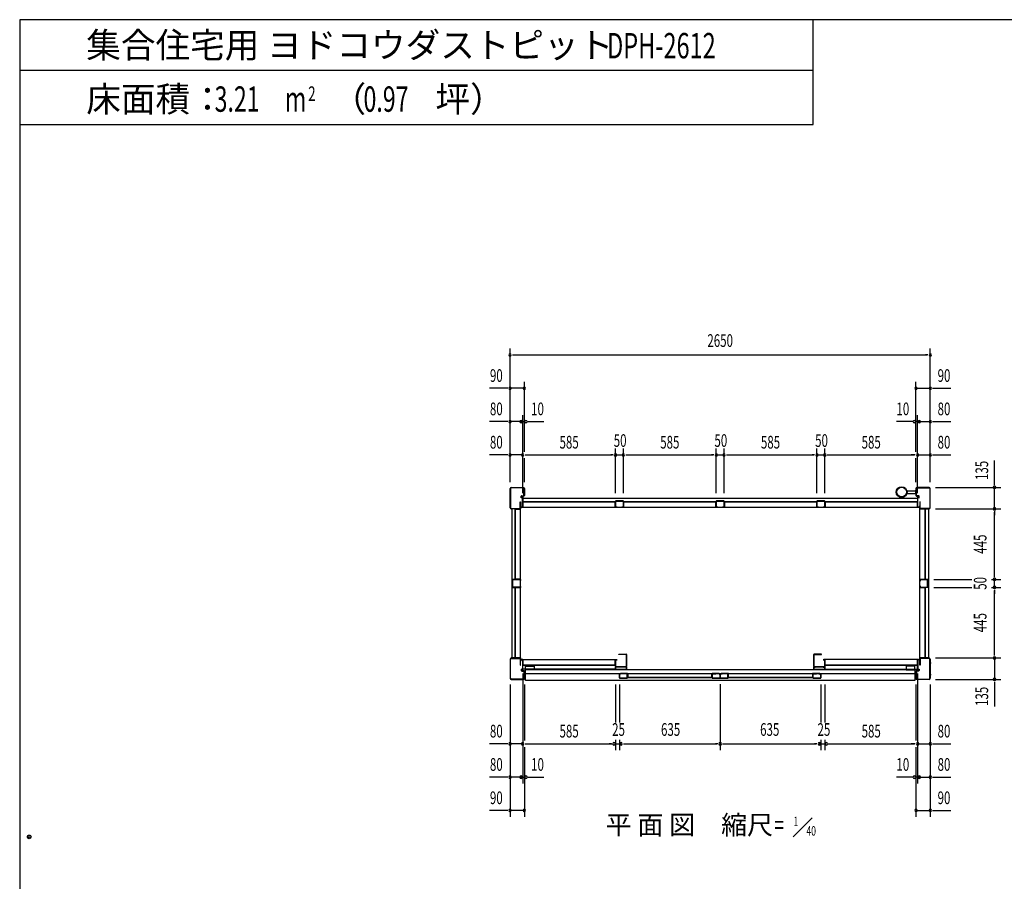
# Model space of a CAD drawing. Extents: x 740 to 16368, y 155 to 11380.
# Drawn here: x 740 to 6949, y 5950 to 11380 of the extents above; entities that cross this region are included whole.
import ezdxf
from ezdxf.enums import TextEntityAlignment as Align

# ---------------------------------------------------------------- set-up
doc = ezdxf.new("R2010")
doc.units = 0
doc.header["$LTSCALE"] = 40
doc.header["$MEASUREMENT"] = 0
doc.layers.get('0').update_dxf_attribs({"linetype": 'CONTINUOUS'})
for name, color, linetype in [('DH-008H', 6, 'CONTINUOUS'), ('DH-039H', 7, 'CONTINUOUS'), ('DP-001H', 3, 'CONTINUOUS'), ('DP-002H', 3, 'CONTINUOUS'), ('DP-004H', 4, 'CONTINUOUS'), ('DP-005H', 6, 'CONTINUOUS'), ('DP-010H', 6, 'CONTINUOUS'), ('DP-019H', 4, 'CONTINUOUS'), ('DP-022H', 3, 'CONTINUOUS'), ('DP-023H', 4, 'CONTINUOUS'), ('DP-041H', 2, 'CONTINUOUS'), ('DP-044H', 4, 'CONTINUOUS'), ('DP-047H', 4, 'CONTINUOUS'), ('DP-048H', 4, 'CONTINUOUS'), ('DP-068H', 4, 'CONTINUOUS'), ('DP-65', 3, 'CONTINUOUS'), ('HIKIDASHI', 6, 'CONTINUOUS'), ('M1', 4, 'CONTINUOUS'), ('SHITUMEI', 7, 'CONTINUOUS'), ('SUNPOU', 4, 'CONTINUOUS'), ('WAKUSEN-02', 4, 'CONTINUOUS')]:
    doc.layers.add(name, color=color, linetype=linetype)
doc.styles.add('00', font='ROMANS', dxfattribs={"width": 0.666667, "bigfont": 'BIGFONT'})
doc.styles.add('01', font='ROMANS', dxfattribs={"height": 3, "bigfont": 'BIGFONT'})
doc.styles.get("Standard").update_dxf_attribs({"font": 'ROMANS', "height": 3, "bigfont": 'EXTFONT'})

msp = doc.modelspace()

# ---------------------------------------------------------------- linework, layer by layer
at = {"color": 0, "linetype": 'ByBlock'}
msp.add_circle((800, 6230), 11.7, dxfattribs=at)
for start, end in [(0, 180), (180, 0)]:
    msp.add_arc((800, 6230), 5.83, start, end, dxfattribs=at)
at = {"layer": 'DH-008H'}
for p, q in [((3912.2, 7287.3), (3912.2, 7347.3)), ((3912.2, 7347.3), (4497.2, 7347.3)), ((4497.2, 7347.3), (4497.2, 7287.3)), ((6402.2, 7347.3), (5817.2, 7347.3)), ((5817.2, 7347.3), (5817.2, 7287.3)), ((6402.2, 7287.3), (6402.2, 7347.3)), ((4497.2, 7287.3), (3912.2, 7287.3)), ((5817.2, 7287.3), (6402.2, 7287.3))]:
    msp.add_line(p, q, dxfattribs=at)
at = {"layer": 'DH-039H'}
for p, q in [((4522.2, 7231.8), (4522.2, 7256)), ((4523.2, 7256), (4523.2, 7231.8)), ((4524.2, 7230.8), (4570.2, 7230.8)), ((4570.2, 7229.8), (4524.2, 7229.8)), ((4527.9, 7255.8), (4524.5, 7256.9)), ((4524.9, 7257.9), (4528.2, 7256.8)), ((4528.2, 7256.8), (4527.9, 7255.8)), ((4549.2, 7257.8), (4549.2, 7258.8)), ((4549.2, 7258.8), (4570.2, 7258.8)), ((4570.2, 7257.8), (4549.2, 7257.8)), ((4571.2, 7231.8), (4571.2, 7256.8)), ((4572.2, 7256.8), (4572.2, 7231.8)), ((5107.2, 7256.8), (5107.2, 7231.8)), ((5108.2, 7231.8), (5108.2, 7256.8)), ((5130.2, 7258.8), (5109.2, 7258.8)), ((5109.2, 7257.8), (5130.2, 7257.8)), ((5155.2, 7230.8), (5109.2, 7230.8)), ((5109.2, 7229.8), (5155.2, 7229.8)), ((5130.2, 7257.8), (5130.2, 7258.8)), ((5154.6, 7257.9), (5151.2, 7256.8)), ((5151.2, 7256.8), (5151.5, 7255.8)), ((5151.5, 7255.8), (5154.9, 7256.9)), ((5156.2, 7256), (5156.2, 7231.8)), ((5157.2, 7231.8), (5157.2, 7256)), ((5157.2, 7231.8), (5157.2, 7256)), ((5158.2, 7256), (5158.2, 7231.8)), ((5159.2, 7230.8), (5205.2, 7230.8)), ((5205.2, 7229.8), (5159.2, 7229.8)), ((5162.9, 7255.8), (5159.5, 7256.9)), ((5159.9, 7257.9), (5163.2, 7256.8)), ((5163.2, 7256.8), (5162.9, 7255.8)), ((5184.2, 7257.8), (5184.2, 7258.8)), ((5184.2, 7258.8), (5205.2, 7258.8)), ((5205.2, 7257.8), (5184.2, 7257.8)), ((5206.2, 7231.8), (5206.2, 7256.8)), ((5207.2, 7256.8), (5207.2, 7231.8)), ((5742.2, 7256.8), (5742.2, 7231.8)), ((5743.2, 7231.8), (5743.2, 7256.8)), ((5765.2, 7258.8), (5744.2, 7258.8)), ((5744.2, 7257.8), (5765.2, 7257.8)), ((5790.2, 7230.8), (5744.2, 7230.8)), ((5744.2, 7229.8), (5790.2, 7229.8)), ((5765.2, 7257.8), (5765.2, 7258.8)), ((5789.6, 7257.9), (5786.2, 7256.8)), ((5786.2, 7256.8), (5786.5, 7255.8)), ((5786.5, 7255.8), (5789.9, 7256.9)), ((5791.2, 7256), (5791.2, 7231.8)), ((5792.2, 7231.8), (5792.2, 7256))]:
    msp.add_line(p, q, dxfattribs=at)
for centre, radius, start, end in [((4524.2, 7256), 2, 71.56505, 180), ((4524.2, 7231.8), 2, 180, 270), ((4524.2, 7256), 1, 71.56505, 180), ((4524.2, 7231.8), 1, 180, 270), ((4570.2, 7256.8), 2, 0, 90), ((4570.2, 7256.8), 1, 0, 90), ((4570.2, 7231.8), 2, 270, 360), ((4570.2, 7231.8), 1, 270, 360), ((5109.2, 7256.8), 2, 90, 180), ((5109.2, 7231.8), 2, 180, 270), ((5109.2, 7256.8), 1, 90, 180), ((5109.2, 7231.8), 1, 180, 270), ((5155.2, 7256), 2, 0, 108.43495), ((5155.2, 7256), 1, 0, 108.43495), ((5155.2, 7231.8), 2, 270, 0), ((5155.2, 7231.8), 1, 270, 0), ((5159.2, 7256), 2, 71.56505, 180), ((5159.2, 7231.8), 2, 180, 270), ((5159.2, 7256), 1, 71.56505, 180), ((5159.2, 7231.8), 1, 180, 270), ((5205.2, 7256.8), 2, 360, 90), ((5205.2, 7256.8), 1, 360, 90), ((5205.2, 7231.8), 2, 270, 0), ((5205.2, 7231.8), 1, 270, 0), ((5744.2, 7256.8), 2, 90, 180), ((5744.2, 7231.8), 2, 180, 270), ((5744.2, 7256.8), 1, 90, 180), ((5744.2, 7231.8), 1, 180, 270), ((5790.2, 7256), 2, 0, 108.43495), ((5790.2, 7256), 1, 0, 108.43495), ((5790.2, 7231.8), 2, 270, 0), ((5790.2, 7231.8), 1, 270, 360)]:
    msp.add_arc(centre, radius, start, end, dxfattribs=at)
at = {"layer": 'DP-001H'}
for p, q in [((3832.4, 7350), (3832.4, 7229.6)), ((3834.7, 7229.6), (3834.7, 7350)), ((3890.1, 7357.3), (3839.7, 7357.3)), ((3839.7, 7355), (3890.1, 7355)), ((3895.1, 7350), (3895.1, 7312.3)), ((3897.4, 7312.3), (3897.4, 7350)), ((6417, 7312.3), (6417, 7350)), ((6419.3, 7350), (6419.3, 7312.3)), ((6424.3, 7357.3), (6474.7, 7357.3)), ((6474.7, 7355), (6424.3, 7355)), ((6474.3, 7327.3), (6488.2, 7327.3)), ((6479.7, 7229.6), (6479.7, 7350)), ((6482, 7350), (6482, 7229.6)), ((3895.1, 7312.3), (3897.4, 7312.3)), ((3905.4, 7287.3), (3903.1, 7287.3)), ((3903.1, 7287.3), (3903.1, 7278.3)), ((3905.4, 7278.3), (3905.4, 7287.3)), ((3919.1, 7277.3), (3906.4, 7277.3)), ((3906.4, 7275), (3919.1, 7275)), ((3920.1, 7274), (3920.1, 7229.6)), ((3922.4, 7229.6), (3922.4, 7274)), ((6392, 7229.6), (6392, 7274)), ((6394.3, 7274), (6394.3, 7229.6)), ((6395.3, 7277.3), (6408, 7277.3)), ((6408, 7275), (6395.3, 7275)), ((6409, 7278.3), (6409, 7287.3)), ((6409, 7287.3), (6411.3, 7287.3)), ((6411.3, 7287.3), (6411.3, 7278.3)), ((6419.3, 7312.3), (6417, 7312.3)), ((3915.1, 7224.6), (3839.7, 7224.6)), ((3839.7, 7222.3), (3915.1, 7222.3)), ((6399.3, 7224.6), (6474.7, 7224.6)), ((6474.7, 7222.3), (6399.3, 7222.3)), ((6474.3, 7252.3), (6488.2, 7252.3))]:
    msp.add_line(p, q, dxfattribs=at)
for centre, radius, start, end in [((3839.7, 7350), 7.3, 90, 180), ((3839.7, 7350), 5, 90, 180), ((3890.1, 7350), 7.3, 0, 90), ((3890.1, 7350), 5, 0, 90), ((6424.3, 7350), 7.3, 90, 180), ((6424.3, 7350), 5, 90, 180), ((6474.7, 7350), 7.3, 0, 90), ((6474.7, 7350), 5, 0, 90), ((3906.4, 7278.3), 3.3, 180, 270), ((3906.4, 7278.3), 1, 180, 270), ((3919.1, 7274), 3.3, 360, 90), ((3919.1, 7274), 1, 360, 90), ((6395.3, 7274), 3.3, 90, 180), ((6395.3, 7274), 1, 90, 180), ((6408, 7278.3), 1, 270, 360), ((6408, 7278.3), 3.3, 270, 360), ((3839.7, 7229.6), 7.3, 180, 270), ((3839.7, 7229.6), 5, 180, 270), ((3915.1, 7229.6), 7.3, 270, 360), ((3915.1, 7229.6), 5, 270, 360), ((6399.3, 7229.6), 7.3, 180, 270), ((6399.3, 7229.6), 5, 180, 270), ((6474.7, 7229.6), 5, 270, 0), ((6474.7, 7229.6), 7.3, 270, 360)]:
    msp.add_arc(centre, radius, start, end, dxfattribs=at)
at = {"layer": 'DP-002H'}
for p, q in [((3832.4, 8304.6), (3832.4, 8425)), ((3834.7, 8425), (3834.7, 8304.6)), ((3839.7, 8432.3), (3915.1, 8432.3)), ((3915.1, 8430), (3839.7, 8430)), ((3920.1, 8380.6), (3920.1, 8425)), ((3922.4, 8425), (3922.4, 8380.6)), ((6392, 8425), (6392, 8380.6)), ((6394.3, 8380.6), (6394.3, 8425)), ((6474.7, 8432.3), (6399.3, 8432.3)), ((6399.3, 8430), (6474.7, 8430)), ((6479.7, 8425), (6479.7, 8304.6)), ((6482, 8304.6), (6482, 8425)), ((3895.1, 8304.6), (3895.1, 8342.3)), ((3895.1, 8342.3), (3897.4, 8342.3)), ((3897.4, 8342.3), (3897.4, 8304.6)), ((3903.1, 8367.3), (3903.1, 8376.3)), ((3905.4, 8367.3), (3903.1, 8367.3)), ((3905.4, 8376.3), (3905.4, 8367.3)), ((3906.4, 8379.6), (3919.1, 8379.6)), ((3919.1, 8377.3), (3906.4, 8377.3)), ((6408, 8379.6), (6395.3, 8379.6)), ((6395.3, 8377.3), (6408, 8377.3)), ((6409, 8376.3), (6409, 8367.3)), ((6409, 8367.3), (6411.3, 8367.3)), ((6411.3, 8367.3), (6411.3, 8376.3)), ((6419.3, 8342.3), (6417, 8342.3)), ((6417, 8342.3), (6417, 8304.6)), ((6419.3, 8304.6), (6419.3, 8342.3)), ((3839.7, 8299.6), (3890.1, 8299.6)), ((3890.1, 8297.3), (3839.7, 8297.3)), ((6474.7, 8299.6), (6424.3, 8299.6)), ((6424.3, 8297.3), (6474.7, 8297.3))]:
    msp.add_line(p, q, dxfattribs=at)
for centre, radius, start, end in [((3839.7, 8425), 7.3, 90, 180), ((3839.7, 8425), 5, 90, 180), ((3915.1, 8425), 7.3, 0, 90), ((3915.1, 8425), 5, 0, 90), ((6399.3, 8425), 7.3, 90, 180), ((6399.3, 8425), 5, 90, 180), ((6474.7, 8425), 7.3, 0, 90), ((6474.7, 8425), 5, 0, 90), ((3906.4, 8376.3), 3.3, 90, 180), ((3906.4, 8376.3), 1, 90, 180), ((3919.1, 8380.6), 3.3, 270, 0), ((3919.1, 8380.6), 1, 270, 0), ((6395.3, 8380.6), 3.3, 180, 270), ((6395.3, 8380.6), 1, 180, 270), ((6408, 8376.3), 3.3, 0, 90), ((6408, 8376.3), 1, 0, 90), ((3839.7, 8304.6), 7.3, 180, 270), ((3839.7, 8304.6), 5, 180, 270), ((3890.1, 8304.6), 5, 270, 0), ((3890.1, 8304.6), 7.3, 270, 0), ((6424.3, 8304.6), 7.3, 180, 270), ((6424.3, 8304.6), 5, 180, 270), ((6474.7, 8304.6), 5, 270, 360), ((6474.7, 8304.6), 7.3, 270, 0)]:
    msp.add_arc(centre, radius, start, end, dxfattribs=at)
at = {"layer": 'DP-004H'}
for p, q in [((3905.4, 8376.3), (3905.4, 8377.3)), ((3905.4, 8377.3), (3912.4, 8377.3)), ((3911.4, 8376.3), (3905.4, 8376.3)), ((3911.4, 8308.3), (3911.4, 8376.3)), ((3912.4, 8377.3), (3912.4, 8307.3)), ((6409, 8377.3), (6402, 8377.3)), ((6402, 8377.3), (6402, 8307.3)), ((6403, 8308.3), (6403, 8376.3)), ((6403, 8376.3), (6409, 8376.3)), ((6409, 8376.3), (6409, 8377.3)), ((3897.4, 8307.3), (3897.4, 8317.3)), ((3897.4, 8317.3), (3898.4, 8317.3)), ((3912.4, 8307.3), (3897.4, 8307.3)), ((3898.4, 8317.3), (3898.4, 8308.3)), ((3898.4, 8308.3), (3911.4, 8308.3)), ((6402, 8307.3), (6417, 8307.3)), ((6416, 8308.3), (6403, 8308.3)), ((6417, 8317.3), (6416, 8317.3)), ((6416, 8317.3), (6416, 8308.3)), ((6417, 8307.3), (6417, 8317.3)), ((3912.4, 7347.3), (3897.4, 7347.3)), ((3897.4, 7347.3), (3897.4, 7337.3)), ((3897.4, 7337.3), (3898.4, 7337.3)), ((3898.4, 7346.3), (3911.4, 7346.3)), ((3898.4, 7337.3), (3898.4, 7346.3)), ((3911.4, 7346.3), (3911.4, 7278.3)), ((3912.4, 7277.3), (3912.4, 7347.3)), ((6402, 7277.3), (6402, 7347.3)), ((6402, 7347.3), (6417, 7347.3)), ((6416, 7346.3), (6403, 7346.3)), ((6403, 7346.3), (6403, 7278.3)), ((6416, 7337.3), (6416, 7346.3)), ((6417, 7337.3), (6416, 7337.3)), ((6417, 7347.3), (6417, 7337.3)), ((3911.4, 7278.3), (3905.4, 7278.3)), ((3905.4, 7278.3), (3905.4, 7277.3)), ((3905.4, 7277.3), (3912.4, 7277.3)), ((6409, 7277.3), (6402, 7277.3)), ((6403, 7278.3), (6409, 7278.3)), ((6409, 7278.3), (6409, 7277.3))]:
    msp.add_line(p, q, dxfattribs=at)
at = {"layer": 'DP-005H'}
for p, q in [((3897.7, 8297.3), (3842.7, 8297.3)), ((3842.7, 8297.3), (3842.7, 7357.3)), ((3897.7, 7357.3), (3897.7, 8297.3)), ((6416.7, 8297.3), (6471.7, 8297.3)), ((6416.7, 7357.3), (6416.7, 8297.3)), ((6471.7, 8297.3), (6471.7, 7357.3)), ((3842.7, 7357.3), (3897.7, 7357.3)), ((6471.7, 7357.3), (6416.7, 7357.3))]:
    msp.add_line(p, q, dxfattribs=at)
at = {"layer": 'DP-010H'}
for p, q in [((3912.2, 8362.3), (3912.2, 8307.3)), ((6402.2, 8362.3), (3912.2, 8362.3)), ((6402.2, 8362.3), (6402.2, 8307.3)), ((3912.2, 8307.3), (6402.2, 8307.3))]:
    msp.add_line(p, q, dxfattribs=at)
at = {"layer": 'DP-019H'}
for p, q in [((4497.2, 8345.3), (4497.2, 8309.3)), ((4498.2, 8309.3), (4498.2, 8345.3)), ((4545.2, 8347.3), (4499.2, 8347.3)), ((4499.2, 8346.3), (4545.2, 8346.3)), ((4546.2, 8345.3), (4546.2, 8309.3)), ((4547.2, 8309.3), (4547.2, 8345.3)), ((5132.2, 8345.3), (5132.2, 8309.3)), ((5133.2, 8309.3), (5133.2, 8345.3)), ((5180.2, 8347.3), (5134.2, 8347.3)), ((5134.2, 8346.3), (5180.2, 8346.3)), ((5181.2, 8345.3), (5181.2, 8309.3)), ((5182.2, 8309.3), (5182.2, 8345.3)), ((5767.2, 8345.3), (5767.2, 8309.3)), ((5768.2, 8309.3), (5768.2, 8345.3)), ((5815.2, 8347.3), (5769.2, 8347.3)), ((5769.2, 8346.3), (5815.2, 8346.3)), ((5792.2, 8352.3), (5792.2, 8341.3)), ((5816.2, 8345.3), (5816.2, 8309.3)), ((5817.2, 8309.3), (5817.2, 8345.3)), ((4507.2, 8308.3), (4499.2, 8308.3)), ((4499.2, 8307.3), (4507.2, 8307.3)), ((4507.2, 8307.3), (4507.2, 8308.3)), ((4537.2, 8308.3), (4537.2, 8307.3)), ((4545.2, 8308.3), (4537.2, 8308.3)), ((4537.2, 8307.3), (4545.2, 8307.3)), ((5142.2, 8308.3), (5134.2, 8308.3)), ((5134.2, 8307.3), (5142.2, 8307.3)), ((5142.2, 8307.3), (5142.2, 8308.3)), ((5172.2, 8308.3), (5172.2, 8307.3)), ((5180.2, 8308.3), (5172.2, 8308.3)), ((5172.2, 8307.3), (5180.2, 8307.3)), ((5777.2, 8308.3), (5769.2, 8308.3)), ((5769.2, 8307.3), (5777.2, 8307.3)), ((5777.2, 8307.3), (5777.2, 8308.3)), ((5807.2, 8308.3), (5807.2, 8307.3)), ((5815.2, 8308.3), (5807.2, 8308.3)), ((5807.2, 8307.3), (5815.2, 8307.3)), ((3847.7, 7850.3), (3847.7, 7804.3)), ((3848.7, 7804.3), (3848.7, 7850.3)), ((3895.7, 7852.3), (3849.7, 7852.3)), ((3849.7, 7851.3), (3895.7, 7851.3)), ((3896.7, 7850.3), (3896.7, 7842.3)), ((3896.7, 7842.3), (3897.7, 7842.3)), ((3897.7, 7842.3), (3897.7, 7850.3)), ((6416.7, 7842.3), (6416.7, 7850.3)), ((6417.7, 7842.3), (6416.7, 7842.3)), ((6417.7, 7850.3), (6417.7, 7842.3)), ((6418.7, 7852.3), (6464.7, 7852.3)), ((6464.7, 7851.3), (6418.7, 7851.3)), ((6465.7, 7804.3), (6465.7, 7850.3)), ((6466.7, 7850.3), (6466.7, 7804.3)), ((3895.7, 7803.3), (3849.7, 7803.3)), ((3849.7, 7802.3), (3895.7, 7802.3)), ((3897.7, 7812.3), (3896.7, 7812.3)), ((3896.7, 7812.3), (3896.7, 7804.3)), ((3897.7, 7804.3), (3897.7, 7812.3)), ((6416.7, 7804.3), (6416.7, 7812.3)), ((6416.7, 7812.3), (6417.7, 7812.3)), ((6417.7, 7812.3), (6417.7, 7804.3)), ((6418.7, 7803.3), (6464.7, 7803.3)), ((6464.7, 7802.3), (6418.7, 7802.3))]:
    msp.add_line(p, q, dxfattribs=at)
for centre, radius, start, end in [((4499.2, 8345.3), 2, 90, 180), ((4499.2, 8345.3), 1, 90, 180), ((4545.2, 8345.3), 2, 0, 90), ((4545.2, 8345.3), 1, 0, 90), ((5134.2, 8345.3), 2, 90, 180), ((5134.2, 8345.3), 1, 90, 180), ((5180.2, 8345.3), 2, 0, 90), ((5180.2, 8345.3), 1, 0, 90), ((5769.2, 8345.3), 2, 90, 180), ((5769.2, 8345.3), 1, 90, 180), ((5815.2, 8345.3), 2, 0, 90), ((5815.2, 8345.3), 1, 0, 90), ((4499.2, 8309.3), 2, 180, 270), ((4499.2, 8309.3), 1, 180, 270), ((4545.2, 8309.3), 2, 270, 360), ((4545.2, 8309.3), 1, 270, 360), ((5134.2, 8309.3), 2, 180, 270), ((5134.2, 8309.3), 1, 180, 270), ((5180.2, 8309.3), 2, 270, 360), ((5180.2, 8309.3), 1, 270, 360), ((5769.2, 8309.3), 2, 180, 270), ((5769.2, 8309.3), 1, 180, 270), ((5815.2, 8309.3), 2, 270, 360), ((5815.2, 8309.3), 1, 270, 360), ((3849.7, 7850.3), 2, 90, 180), ((3849.7, 7850.3), 1, 90, 180), ((3895.7, 7850.3), 2, 360, 90), ((3895.7, 7850.3), 1, 0, 90), ((6418.7, 7850.3), 2, 90, 180), ((6418.7, 7850.3), 1, 90, 180), ((6464.7, 7850.3), 2, 0, 90), ((6464.7, 7850.3), 1, 0, 90), ((3849.7, 7804.3), 2, 180, 270), ((3849.7, 7804.3), 1, 180, 270), ((3895.7, 7804.3), 2, 270, 0), ((3895.7, 7804.3), 1, 270, 0), ((6418.7, 7804.3), 2, 180, 270), ((6418.7, 7804.3), 1, 180, 270), ((6464.7, 7804.3), 2, 270, 0), ((6464.7, 7804.3), 1, 270, 0)]:
    msp.add_arc(centre, radius, start, end, dxfattribs=at)
at = {"layer": 'DP-022H'}
for p, q in [((4497.2, 7303.3), (4497.2, 7344.3)), ((4498.2, 7344.3), (4498.2, 7303.3)), ((4499.2, 7346.3), (4507.2, 7346.3)), ((4507.2, 7345.3), (4499.2, 7345.3)), ((4507.2, 7346.3), (4507.2, 7345.3)), ((4517.2, 7380.3), (4517.2, 7381.3)), ((4517.2, 7381.3), (4565.2, 7381.3)), ((4565.2, 7380.3), (4517.2, 7380.3)), ((4566.2, 7303.3), (4566.2, 7379.3)), ((4567.2, 7379.3), (4567.2, 7303.3)), ((5747.2, 7379.3), (5747.2, 7303.3)), ((5748.2, 7303.3), (5748.2, 7379.3)), ((5797.2, 7381.3), (5749.2, 7381.3)), ((5749.2, 7380.3), (5797.2, 7380.3)), ((5797.2, 7380.3), (5797.2, 7381.3)), ((5807.2, 7346.3), (5807.2, 7345.3)), ((5815.2, 7346.3), (5807.2, 7346.3)), ((5807.2, 7345.3), (5815.2, 7345.3)), ((5816.2, 7344.3), (5816.2, 7303.3)), ((5817.2, 7303.3), (5817.2, 7344.3)), ((4499.2, 7302.3), (4565.2, 7302.3)), ((4565.2, 7301.3), (4499.2, 7301.3)), ((5815.2, 7302.3), (5749.2, 7302.3)), ((5749.2, 7301.3), (5815.2, 7301.3))]:
    msp.add_line(p, q, dxfattribs=at)
for centre, radius, start, end in [((4499.2, 7344.3), 2, 90, 180), ((4499.2, 7344.3), 1, 90, 180), ((4565.2, 7379.3), 2, 0, 90), ((4565.2, 7379.3), 1, 0, 90), ((5749.2, 7379.3), 2, 90, 180), ((5749.2, 7379.3), 1, 90, 180), ((5815.2, 7344.3), 2, 360, 90), ((5815.2, 7344.3), 1, 0, 90), ((4499.2, 7303.3), 2, 180, 270), ((4499.2, 7303.3), 1, 180, 270), ((4565.2, 7303.3), 1, 270, 360), ((4565.2, 7303.3), 2, 270, 0), ((5749.2, 7303.3), 2, 180, 270), ((5749.2, 7303.3), 1, 180, 270), ((5815.2, 7303.3), 1, 270, 360), ((5815.2, 7303.3), 2, 270, 360)]:
    msp.add_arc(centre, radius, start, end, dxfattribs=at)
at = {"layer": 'DP-023H'}
for p, q in [((4497.2, 7285.8), (4497.2, 7299.3)), ((4498.2, 7299.3), (4498.2, 7285.8)), ((4499.2, 7301.3), (4507.2, 7301.3)), ((4507.2, 7300.3), (4499.2, 7300.3)), ((4499.2, 7284.8), (4565.2, 7284.8)), ((4565.2, 7283.8), (4499.2, 7283.8)), ((4507.2, 7301.3), (4507.2, 7300.3)), ((4557.2, 7300.3), (4557.2, 7301.3)), ((4557.2, 7301.3), (4565.2, 7301.3)), ((4565.2, 7300.3), (4557.2, 7300.3)), ((4566.2, 7285.8), (4566.2, 7299.3)), ((4567.2, 7299.3), (4567.2, 7285.8)), ((5747.2, 7299.3), (5747.2, 7285.8)), ((5748.2, 7285.8), (5748.2, 7299.3)), ((5757.2, 7301.3), (5749.2, 7301.3)), ((5749.2, 7300.3), (5757.2, 7300.3)), ((5815.2, 7284.8), (5749.2, 7284.8)), ((5749.2, 7283.8), (5815.2, 7283.8)), ((5757.2, 7300.3), (5757.2, 7301.3)), ((5815.2, 7301.3), (5807.2, 7301.3)), ((5807.2, 7301.3), (5807.2, 7300.3)), ((5807.2, 7300.3), (5815.2, 7300.3)), ((5816.2, 7299.3), (5816.2, 7285.8)), ((5817.2, 7285.8), (5817.2, 7299.3))]:
    msp.add_line(p, q, dxfattribs=at)
for centre, radius, start, end in [((4499.2, 7299.3), 2, 90, 180), ((4499.2, 7285.8), 2, 180, 270), ((4499.2, 7299.3), 1, 90, 180), ((4499.2, 7285.8), 1, 180, 270), ((4565.2, 7299.3), 2, 0, 90), ((4565.2, 7299.3), 1, 0, 90), ((4565.2, 7285.8), 1, 270, 0), ((4565.2, 7285.8), 2, 270, 0), ((5749.2, 7299.3), 2, 90, 180), ((5749.2, 7285.8), 2, 180, 270), ((5749.2, 7299.3), 1, 90, 180), ((5749.2, 7285.8), 1, 180, 270), ((5815.2, 7299.3), 2, 0, 90), ((5815.2, 7299.3), 1, 0, 90), ((5815.2, 7285.8), 1, 270, 0), ((5815.2, 7285.8), 2, 270, 360)]:
    msp.add_arc(centre, radius, start, end, dxfattribs=at)
at = {"layer": 'DP-041H'}
for p, q in [((3930.2, 7216.3), (3930.2, 7283.8)), ((3930.2, 7283.8), (6384.2, 7283.8)), ((6384.2, 7283.8), (6384.2, 7216.3)), ((3930.2, 7258.8), (6384.2, 7258.8)), ((6384.2, 7216.3), (3930.2, 7216.3))]:
    msp.add_line(p, q, dxfattribs=at)
at = {"layer": 'DP-044H'}
for p, q in [((4529, 7259.6), (4574, 7259.6)), ((4573.2, 7258.8), (4529, 7258.8)), ((4529, 7258.8), (4535.2, 7258.8)), ((4535.2, 7258), (4529, 7258)), ((4535.2, 7258.8), (4535.2, 7258)), ((4573.2, 7234.6), (4573.2, 7258.8)), ((5106.2, 7234.6), (4573.2, 7234.6)), ((4574, 7259.6), (4574, 7235.4)), ((4574, 7235.4), (5105.4, 7235.4)), ((5105.4, 7235.4), (5105.4, 7259.6)), ((5105.4, 7259.6), (5150.4, 7259.6)), ((5150.4, 7258.8), (5106.2, 7258.8)), ((5106.2, 7258.8), (5106.2, 7234.6)), ((5144.2, 7258), (5144.2, 7258.8)), ((5144.2, 7258.8), (5150.4, 7258.8)), ((5150.4, 7258), (5144.2, 7258)), ((5209, 7259.6), (5164, 7259.6)), ((5170.2, 7258.8), (5164, 7258.8)), ((5164, 7258.8), (5208.2, 7258.8)), ((5164, 7258), (5170.2, 7258)), ((5170.2, 7258), (5170.2, 7258.8)), ((5208.2, 7258.8), (5208.2, 7234.6)), ((5208.2, 7234.6), (5741.2, 7234.6)), ((5209, 7235.4), (5209, 7259.6)), ((5740.4, 7235.4), (5209, 7235.4)), ((5785.4, 7259.6), (5740.4, 7259.6)), ((5740.4, 7259.6), (5740.4, 7235.4)), ((5741.2, 7234.6), (5741.2, 7258.8)), ((5741.2, 7258.8), (5785.4, 7258.8)), ((5785.4, 7258.8), (5779.2, 7258.8)), ((5779.2, 7258.8), (5779.2, 7258)), ((5779.2, 7258), (5785.4, 7258))]:
    msp.add_line(p, q, dxfattribs=at)
for centre, start, end in [((4529, 7258.8), 90, 270), ((5150.4, 7258.8), 270, 90), ((5164, 7258.8), 90, 270), ((5785.4, 7258.8), 270, 90)]:
    msp.add_arc(centre, 0.8, start, end, dxfattribs=at)
at = {"layer": 'DP-047H'}
for p, q in [((3897.7, 8296.8), (3863.5, 8296.8)), ((3863.5, 8296.8), (3863.5, 7852.8)), ((3864.3, 7853.6), (3864.3, 8296)), ((3864.3, 8296), (3898.5, 8296)), ((3898.5, 8303.8), (3897.7, 8303.8)), ((3897.7, 8303.8), (3897.7, 8296.8)), ((3898.5, 8296), (3898.5, 8303.8)), ((6415.9, 8296), (6415.9, 8303.8)), ((6415.9, 8303.8), (6416.7, 8303.8)), ((6450.1, 8296), (6415.9, 8296)), ((6416.7, 8303.8), (6416.7, 8296.8)), ((6416.7, 8296.8), (6450.9, 8296.8)), ((6450.1, 7853.6), (6450.1, 8296)), ((6450.9, 8296.8), (6450.9, 7852.8)), ((3863.5, 7852.8), (3897.7, 7852.8)), ((3898.5, 7853.6), (3864.3, 7853.6)), ((3897.7, 7852.8), (3897.7, 7845.8)), ((3897.7, 7845.8), (3898.5, 7845.8)), ((3898.5, 7845.8), (3898.5, 7853.6)), ((6415.9, 7845.8), (6415.9, 7853.6)), ((6415.9, 7853.6), (6450.1, 7853.6)), ((6416.7, 7845.8), (6415.9, 7845.8)), ((6416.7, 7852.8), (6416.7, 7845.8)), ((6450.9, 7852.8), (6416.7, 7852.8)), ((3863.5, 7357.8), (3863.5, 7801.8)), ((3863.5, 7801.8), (3897.7, 7801.8)), ((3898.5, 7801), (3864.3, 7801)), ((3864.3, 7801), (3864.3, 7358.6)), ((3897.7, 7801.8), (3897.7, 7808.8)), ((3897.7, 7808.8), (3898.5, 7808.8)), ((3898.5, 7808.8), (3898.5, 7801)), ((6416.7, 7808.8), (6415.9, 7808.8)), ((6415.9, 7808.8), (6415.9, 7801)), ((6415.9, 7801), (6450.1, 7801)), ((6416.7, 7801.8), (6416.7, 7808.8)), ((6450.9, 7801.8), (6416.7, 7801.8)), ((6450.1, 7801), (6450.1, 7358.6)), ((6450.9, 7357.8), (6450.9, 7801.8)), ((3897.7, 7357.8), (3863.5, 7357.8)), ((3864.3, 7358.6), (3898.5, 7358.6)), ((3897.7, 7350.8), (3897.7, 7357.8)), ((3898.5, 7350.8), (3897.7, 7350.8)), ((3898.5, 7358.6), (3898.5, 7350.8)), ((3905.7, 7346.3), (3905.7, 7347.1)), ((3905.7, 7347.1), (3913.5, 7347.1)), ((3912.7, 7346.3), (3905.7, 7346.3)), ((3912.7, 7312.1), (3912.7, 7346.3)), ((3913.5, 7347.1), (3913.5, 7312.9)), ((4495.9, 7312.9), (4495.9, 7347.1)), ((4495.9, 7347.1), (4503.7, 7347.1)), ((4503.7, 7346.3), (4496.7, 7346.3)), ((4496.7, 7346.3), (4496.7, 7312.1)), ((4503.7, 7347.1), (4503.7, 7346.3)), ((5818.5, 7347.1), (5810.7, 7347.1)), ((5810.7, 7347.1), (5810.7, 7346.3)), ((5810.7, 7346.3), (5817.7, 7346.3)), ((5817.7, 7346.3), (5817.7, 7312.1)), ((5818.5, 7312.9), (5818.5, 7347.1)), ((6408.7, 7347.1), (6400.9, 7347.1)), ((6400.9, 7347.1), (6400.9, 7312.9)), ((6401.7, 7346.3), (6408.7, 7346.3)), ((6401.7, 7312.1), (6401.7, 7346.3)), ((6408.7, 7346.3), (6408.7, 7347.1)), ((6450.1, 7358.6), (6415.9, 7358.6)), ((6415.9, 7358.6), (6415.9, 7350.8)), ((6415.9, 7350.8), (6416.7, 7350.8)), ((6416.7, 7350.8), (6416.7, 7357.8)), ((6416.7, 7357.8), (6450.9, 7357.8)), ((4496.7, 7312.1), (3912.7, 7312.1)), ((3913.5, 7312.9), (4495.9, 7312.9)), ((5817.7, 7312.1), (6401.7, 7312.1)), ((6400.9, 7312.9), (5818.5, 7312.9))]:
    msp.add_line(p, q, dxfattribs=at)
at = {"layer": 'DP-048H'}
for p, q in [((3912.7, 8307.3), (3912.7, 8341.5)), ((3912.7, 8341.5), (4496.7, 8341.5)), ((4495.9, 8340.7), (3913.5, 8340.7)), ((3913.5, 8340.7), (3913.5, 8306.5)), ((4495.9, 8306.5), (4495.9, 8340.7)), ((4496.7, 8341.5), (4496.7, 8307.3)), ((4547.7, 8307.3), (4547.7, 8341.5)), ((4547.7, 8341.5), (5131.7, 8341.5)), ((5130.9, 8340.7), (4548.5, 8340.7)), ((4548.5, 8340.7), (4548.5, 8306.5)), ((5130.9, 8306.5), (5130.9, 8340.7)), ((5131.7, 8341.5), (5131.7, 8307.3)), ((5182.7, 8307.3), (5182.7, 8341.5)), ((5182.7, 8341.5), (5766.7, 8341.5)), ((5765.9, 8340.7), (5183.5, 8340.7)), ((5183.5, 8340.7), (5183.5, 8306.5)), ((5765.9, 8306.5), (5765.9, 8340.7)), ((5766.7, 8341.5), (5766.7, 8307.3)), ((5817.7, 8307.3), (5817.7, 8341.5)), ((5817.7, 8341.5), (6401.7, 8341.5)), ((6400.9, 8340.7), (5818.5, 8340.7)), ((5818.5, 8340.7), (5818.5, 8306.5)), ((6400.9, 8306.5), (6400.9, 8340.7)), ((6401.7, 8341.5), (6401.7, 8307.3)), ((3905.7, 8306.5), (3905.7, 8307.3)), ((3905.7, 8307.3), (3912.7, 8307.3)), ((3913.5, 8306.5), (3905.7, 8306.5)), ((4503.7, 8306.5), (4495.9, 8306.5)), ((4496.7, 8307.3), (4503.7, 8307.3)), ((4503.7, 8307.3), (4503.7, 8306.5)), ((4540.7, 8306.5), (4540.7, 8307.3)), ((4540.7, 8307.3), (4547.7, 8307.3)), ((4548.5, 8306.5), (4540.7, 8306.5)), ((5138.7, 8306.5), (5130.9, 8306.5)), ((5131.7, 8307.3), (5138.7, 8307.3)), ((5138.7, 8307.3), (5138.7, 8306.5)), ((5175.7, 8306.5), (5175.7, 8307.3)), ((5175.7, 8307.3), (5182.7, 8307.3)), ((5183.5, 8306.5), (5175.7, 8306.5)), ((5773.7, 8306.5), (5765.9, 8306.5)), ((5766.7, 8307.3), (5773.7, 8307.3)), ((5773.7, 8307.3), (5773.7, 8306.5)), ((5810.7, 8306.5), (5810.7, 8307.3)), ((5810.7, 8307.3), (5817.7, 8307.3)), ((5818.5, 8306.5), (5810.7, 8306.5)), ((6408.7, 8306.5), (6400.9, 8306.5)), ((6401.7, 8307.3), (6408.7, 8307.3)), ((6408.7, 8307.3), (6408.7, 8306.5))]:
    msp.add_line(p, q, dxfattribs=at)
at = {"layer": 'DP-068H'}
for p, q in [((3930.2, 7283.5), (3930.2, 7305.5)), ((3930.2, 7305.5), (3984.2, 7305.5)), ((3984.2, 7285.8), (3930.2, 7285.8)), ((3984.2, 7283.5), (3930.2, 7283.5)), ((3984.2, 7305.5), (3984.2, 7283.5)), ((6384.2, 7305.5), (6330.2, 7305.5)), ((6330.2, 7305.5), (6330.2, 7283.5)), ((6330.2, 7285.8), (6384.2, 7285.8)), ((6330.2, 7283.5), (6384.2, 7283.5)), ((6384.2, 7283.5), (6384.2, 7305.5))]:
    msp.add_line(p, q, dxfattribs=at)
at = {"layer": 'DP-65'}
for p, q in [((6334.5, 8411.3), (6388, 8411.3)), ((6334.5, 8394.3), (6388, 8394.3)), ((6388, 8415.3), (6388, 8390.3)), ((6392, 8415.3), (6388, 8415.3)), ((6388, 8390.3), (6392, 8390.3)), ((6392, 8415.3), (6392, 8390.3))]:
    msp.add_line(p, q, dxfattribs=at)
for radius in [34, 30.5]:
    msp.add_circle((6301.5, 8402.8), radius, dxfattribs=at)
at = {"layer": 'HIKIDASHI'}
for p, q in [((5743.8, 10719.8), (5743.8, 11379.8)), ((5743.8, 11059.8), (740.8, 11059.8)), ((740.8, 10719.8), (5743.8, 10719.8)), ((5736.6, 6349.8), (5616.6, 6229.8))]:
    msp.add_line(p, q, dxfattribs=at)
at = {"layer": 'SUNPOU'}
for p, q in [((3832.4, 8465), (3832.4, 9307.3)), ((3847.4, 9267.3), (3862.4, 9267.3)), ((3852.4, 9267.3), (6462, 9267.3)), ((6467, 9267.3), (6452, 9267.3)), ((6482, 8465), (6482, 9307.3)), ((3922.4, 8657.3), (3922.4, 9097.3)), ((6392, 8657.3), (6392, 9097.3)), ((3792.4, 9057.3), (3702.5, 9057.3)), ((3812.4, 9057.3), (3792.4, 9057.3)), ((3817.4, 9057.3), (3802.4, 9057.3)), ((3922.4, 9057.3), (3832.4, 9057.3)), ((3902.4, 9057.3), (3882.4, 9057.3)), ((3907.4, 9057.3), (3892.4, 9057.3)), ((6392, 9057.3), (6482, 9057.3)), ((6407, 9057.3), (6422, 9057.3)), ((6412, 9057.3), (6432, 9057.3)), ((6497, 9057.3), (6512, 9057.3)), ((6502, 9057.3), (6522, 9057.3)), ((6522, 9057.3), (6612, 9057.3)), ((3912.2, 8395.3), (3912.2, 8887.3)), ((6402.2, 8395.3), (6402.2, 8887.3)), ((3792.4, 8847.3), (3702.5, 8847.3)), ((3812.4, 8847.3), (3792.4, 8847.3)), ((3817.4, 8847.3), (3802.4, 8847.3)), ((3912.2, 8847.3), (3832.4, 8847.3)), ((3892.2, 8847.3), (3872.2, 8847.3)), ((3887.2, 8847.3), (3872.2, 8847.3)), ((3912.2, 8847.3), (3922.4, 8847.3)), ((3942.4, 8847.3), (3962.4, 8847.3)), ((3947.4, 8847.3), (3962.4, 8847.3)), ((3962.4, 8847.3), (4044.8, 8847.3)), ((6352, 8847.3), (6269.7, 8847.3)), ((6372, 8847.3), (6352, 8847.3)), ((6367, 8847.3), (6352, 8847.3)), ((6402.2, 8847.3), (6392, 8847.3)), ((6402.2, 8847.3), (6482, 8847.3)), ((6422.2, 8847.3), (6442.2, 8847.3)), ((6427.2, 8847.3), (6442.2, 8847.3)), ((6497, 8847.3), (6512, 8847.3)), ((6502, 8847.3), (6522, 8847.3)), ((6522, 8847.3), (6612, 8847.3)), ((3792.4, 8637.3), (3702.5, 8637.3)), ((3812.4, 8637.3), (3792.4, 8637.3)), ((3817.4, 8637.3), (3802.4, 8637.3)), ((3912.2, 8637.3), (3832.4, 8637.3)), ((3912.2, 8395.3), (3912.2, 8677.3)), ((3927.2, 8637.3), (3942.2, 8637.3)), ((3927.2, 8637.3), (3942.2, 8637.3)), ((3932.2, 8637.3), (3952.2, 8637.3)), ((3932.2, 8637.3), (4477.2, 8637.3)), ((4482.2, 8637.3), (4467.2, 8637.3)), ((4497.2, 8395.3), (4497.2, 8677.3)), ((4497.2, 8395.3), (4497.2, 8677.3)), ((4497.2, 8637.3), (4547.2, 8637.3)), ((4547.2, 8395.3), (4547.2, 8677.3)), ((4547.2, 8395.3), (4547.2, 8677.3)), ((4562.2, 8637.3), (4577.2, 8637.3)), ((4567.2, 8637.3), (5112.2, 8637.3)), ((5117.2, 8637.3), (5102.2, 8637.3)), ((5132.2, 8395.3), (5132.2, 8677.3)), ((5132.2, 8637.3), (5182.2, 8637.3)), ((5182.2, 8395.3), (5182.2, 8677.3)), ((5182.2, 8395.3), (5182.2, 8677.3)), ((5197.2, 8637.3), (5212.2, 8637.3)), ((5202.2, 8637.3), (5747.2, 8637.3)), ((5752.2, 8637.3), (5737.2, 8637.3)), ((5767.2, 8395.3), (5767.2, 8677.3)), ((5767.2, 8637.3), (5817.2, 8637.3)), ((5817.2, 8395.3), (5817.2, 8677.3)), ((5817.2, 8395.3), (5817.2, 8677.3)), ((5832.2, 8637.3), (5847.2, 8637.3)), ((5837.2, 8637.3), (6382.2, 8637.3)), ((6382.2, 8637.3), (6362.2, 8637.3)), ((6387.2, 8637.3), (6372.2, 8637.3)), ((6387.2, 8637.3), (6372.2, 8637.3)), ((6402.2, 8637.3), (6482, 8637.3)), ((6497, 8637.3), (6512, 8637.3)), ((6502, 8637.3), (6522, 8637.3)), ((6522, 8637.3), (6612, 8637.3)), ((3922.4, 8465), (3922.4, 8617.3)), ((6392, 8465), (6392, 8617.3)), ((6887.2, 8472.3), (6887.2, 8602.8)), ((6887.2, 8452.3), (6887.2, 8472.3)), ((6887.2, 8447.3), (6887.2, 8462.3)), ((6514.7, 8432.3), (6927.2, 8432.3)), ((6887.2, 8297.3), (6887.2, 8432.3)), ((6514.7, 8297.3), (6927.2, 8297.3)), ((6514.7, 8297.3), (6927.2, 8297.3)), ((6887.2, 8282.3), (6887.2, 8267.3)), ((6887.2, 8282.3), (6887.2, 8267.3)), ((6887.2, 7872.3), (6887.2, 8277.3)), ((6887.2, 8277.3), (6887.2, 8257.3)), ((6504.7, 7852.3), (6745.1, 7852.3)), ((6868.8, 7852.3), (6927.2, 7852.3)), ((6887.2, 7867.3), (6887.2, 7882.3)), ((6887.2, 7802.3), (6887.2, 7852.3)), ((6504.7, 7802.3), (6745.1, 7802.3)), ((6868.8, 7802.3), (6927.2, 7802.3)), ((6887.2, 7787.3), (6887.2, 7772.3)), ((6887.2, 7787.3), (6887.2, 7772.3)), ((6887.2, 7782.3), (6887.2, 7762.3)), ((6887.2, 7377.3), (6887.2, 7782.3)), ((6514.7, 7357.3), (6927.2, 7357.3)), ((6887.2, 7372.3), (6887.2, 7387.3)), ((6887.2, 7357.3), (6887.2, 7222.3)), ((3912.2, 7259.3), (3912.2, 6776.3)), ((3912.2, 7259.3), (3912.2, 6566.3)), ((6402.2, 7259.3), (6402.2, 6566.3)), ((6514.7, 7222.3), (6927.2, 7222.3)), ((6887.2, 7207.3), (6887.2, 7192.3)), ((3832.4, 7189.6), (3832.4, 6356.3)), ((3922.4, 7189.6), (3922.4, 6836.3)), ((4497.2, 7189.6), (4497.2, 6951.3)), ((4522.2, 7189.6), (4522.2, 6951.3)), ((5157.2, 7191.8), (5157.2, 6776.3)), ((5157.2, 7191.8), (5157.2, 6776.3)), ((5792.2, 7189.6), (5792.2, 6951.3)), ((5817.2, 7189.6), (5817.2, 6951.3)), ((6392, 7189.6), (6392, 6836.3)), ((6482, 7189.6), (6482, 6356.3)), ((6887.2, 7202.3), (6887.2, 7182.3)), ((6887.2, 7182.3), (6887.2, 7051.7)), ((4497.2, 6841.3), (4497.2, 6776.3)), ((4522.2, 6841.3), (4522.2, 6776.3)), ((5792.2, 6841.3), (5792.2, 6776.3)), ((5817.2, 6841.3), (5817.2, 6776.3)), ((3792.4, 6816.3), (3702.5, 6816.3)), ((3812.4, 6816.3), (3792.4, 6816.3)), ((3817.4, 6816.3), (3802.4, 6816.3)), ((3912.2, 6816.3), (3832.4, 6816.3)), ((3922.4, 6796.3), (3922.4, 6356.3)), ((3927.2, 6816.3), (3942.2, 6816.3)), ((3927.2, 6816.3), (3942.2, 6816.3)), ((3932.2, 6816.3), (3952.2, 6816.3)), ((3932.2, 6816.3), (4477.2, 6816.3)), ((4472.2, 6816.3), (4457.2, 6816.3)), ((4497.2, 6816.3), (4532.2, 6816.3)), ((4547.2, 6816.3), (4562.2, 6816.3)), ((4552.2, 6816.3), (5137.2, 6816.3)), ((5142.2, 6816.3), (5127.2, 6816.3)), ((5172.2, 6816.3), (5187.2, 6816.3)), ((5177.2, 6816.3), (5762.2, 6816.3)), ((5767.2, 6816.3), (5752.2, 6816.3)), ((5782.2, 6816.3), (5817.2, 6816.3)), ((5837.2, 6816.3), (6382.2, 6816.3)), ((5842.2, 6816.3), (5857.2, 6816.3)), ((6382.2, 6816.3), (6362.2, 6816.3)), ((6387.2, 6816.3), (6372.2, 6816.3)), ((6387.2, 6816.3), (6372.2, 6816.3)), ((6392, 6796.3), (6392, 6356.3)), ((6402.2, 6816.3), (6482, 6816.3)), ((6497, 6816.3), (6512, 6816.3)), ((6502, 6816.3), (6522, 6816.3)), ((6522, 6816.3), (6612, 6816.3)), ((3792.4, 6606.3), (3702.5, 6606.3)), ((3812.4, 6606.3), (3792.4, 6606.3)), ((3817.4, 6606.3), (3802.4, 6606.3)), ((3912.2, 6606.3), (3832.4, 6606.3)), ((3892.2, 6606.3), (3872.2, 6606.3)), ((3887.2, 6606.3), (3872.2, 6606.3)), ((3912.2, 6606.3), (3922.4, 6606.3)), ((3942.4, 6606.3), (3962.4, 6606.3)), ((3947.4, 6606.3), (3962.4, 6606.3)), ((3962.4, 6606.3), (4044.8, 6606.3)), ((6352, 6606.3), (6269.7, 6606.3)), ((6372, 6606.3), (6352, 6606.3)), ((6367, 6606.3), (6352, 6606.3)), ((6402.2, 6606.3), (6392, 6606.3)), ((6402.2, 6606.3), (6482, 6606.3)), ((6422.2, 6606.3), (6442.2, 6606.3)), ((6427.2, 6606.3), (6442.2, 6606.3)), ((6497, 6606.3), (6512, 6606.3)), ((6502, 6606.3), (6522, 6606.3)), ((6522, 6606.3), (6612, 6606.3)), ((3792.4, 6396.3), (3702.5, 6396.3)), ((3812.4, 6396.3), (3792.4, 6396.3)), ((3817.4, 6396.3), (3802.4, 6396.3)), ((3922.4, 6396.3), (3832.4, 6396.3)), ((3902.4, 6396.3), (3882.4, 6396.3)), ((3907.4, 6396.3), (3892.4, 6396.3)), ((6392, 6396.3), (6482, 6396.3)), ((6407, 6396.3), (6422, 6396.3)), ((6412, 6396.3), (6432, 6396.3)), ((6497, 6396.3), (6512, 6396.3)), ((6502, 6396.3), (6522, 6396.3)), ((6522, 6396.3), (6612, 6396.3))]:
    msp.add_line(p, q, dxfattribs=at)
for centre, start, end in [((3832.4, 9267.3), 0, 180), ((3832.4, 9267.3), 180, 0), ((6482, 9267.3), 0, 180), ((6482, 9267.3), 180, 0), ((3832.4, 9057.3), 0, 180), ((3832.4, 9057.3), 180, 0), ((3922.4, 9057.3), 0, 180), ((3922.4, 9057.3), 180, 0), ((6392, 9057.3), 0, 180), ((6392, 9057.3), 180, 0), ((6482, 9057.3), 0, 180), ((6482, 9057.3), 180, 0), ((3832.4, 8847.3), 0, 180), ((3832.4, 8847.3), 180, 0), ((3902.2, 8847.3), 0, 180), ((3902.2, 8847.3), 180, 0), ((3932.4, 8847.3), 0, 180), ((3932.4, 8847.3), 180, 0), ((6382, 8847.3), 0, 180), ((6382, 8847.3), 180, 0), ((6412.2, 8847.3), 0, 180), ((6412.2, 8847.3), 180, 0), ((6482, 8847.3), 0, 180), ((6482, 8847.3), 180, 0), ((3832.4, 8637.3), 0, 180), ((3832.4, 8637.3), 180, 0), ((3912.2, 8637.3), 0, 180), ((3912.2, 8637.3), 0, 180), ((3912.2, 8637.3), 180, 0), ((3912.2, 8637.3), 180, 0), ((4497.2, 8637.3), 0, 180), ((4497.2, 8637.3), 180, 0), ((4547.2, 8637.3), 0, 180), ((4547.2, 8637.3), 180, 0), ((5132.2, 8637.3), 0, 180), ((5132.2, 8637.3), 180, 0), ((5182.2, 8637.3), 0, 180), ((5182.2, 8637.3), 180, 0), ((5767.2, 8637.3), 0, 180), ((5767.2, 8637.3), 180, 0), ((5817.2, 8637.3), 0, 180), ((5817.2, 8637.3), 180, 0), ((6402.2, 8637.3), 0, 180), ((6402.2, 8637.3), 0, 180), ((6402.2, 8637.3), 180, 0), ((6402.2, 8637.3), 180, 0), ((6482, 8637.3), 0, 180), ((6482, 8637.3), 180, 0), ((6887.2, 8432.3), 90, 270), ((6887.2, 8432.3), 270, 90), ((6887.2, 8297.3), 90, 270), ((6887.2, 8297.3), 90, 270), ((6887.2, 8297.3), 270, 90), ((6887.2, 8297.3), 270, 90), ((6887.2, 7852.3), 90, 270), ((6887.2, 7852.3), 270, 90), ((6887.2, 7802.3), 90, 270), ((6887.2, 7802.3), 90, 270), ((6887.2, 7802.3), 270, 90), ((6887.2, 7802.3), 270, 90), ((6887.2, 7357.3), 90, 270), ((6887.2, 7357.3), 270, 90), ((6887.2, 7222.3), 90, 270), ((6887.2, 7222.3), 270, 90), ((3832.4, 6816.3), 0, 180), ((3832.4, 6816.3), 180, 0), ((3912.2, 6816.3), 0, 180), ((3912.2, 6816.3), 0, 180), ((3912.2, 6816.3), 180, 0), ((3912.2, 6816.3), 180, 0), ((4487.2, 6816.3), 0, 180), ((4487.2, 6816.3), 180, 0), ((4532.2, 6816.3), 0, 180), ((4532.2, 6816.3), 180, 0), ((5157.2, 6816.3), 0, 180), ((5157.2, 6816.3), 0, 180), ((5157.2, 6816.3), 180, 0), ((5157.2, 6816.3), 180, 0), ((5782.2, 6816.3), 0, 180), ((5782.2, 6816.3), 180, 0), ((5827.2, 6816.3), 0, 180), ((5827.2, 6816.3), 180, 0), ((6402.2, 6816.3), 0, 180), ((6402.2, 6816.3), 0, 180), ((6402.2, 6816.3), 180, 0), ((6402.2, 6816.3), 180, 0), ((6482, 6816.3), 0, 180), ((6482, 6816.3), 180, 0), ((3832.4, 6606.3), 0, 180), ((3832.4, 6606.3), 180, 0), ((3902.2, 6606.3), 0, 180), ((3902.2, 6606.3), 180, 0), ((3932.4, 6606.3), 0, 180), ((3932.4, 6606.3), 180, 0), ((6382, 6606.3), 0, 180), ((6382, 6606.3), 180, 0), ((6412.2, 6606.3), 0, 180), ((6412.2, 6606.3), 180, 0), ((6482, 6606.3), 0, 180), ((6482, 6606.3), 180, 0), ((3832.4, 6396.3), 0, 180), ((3832.4, 6396.3), 180, 0), ((3922.4, 6396.3), 0, 180), ((3922.4, 6396.3), 180, 0), ((6392, 6396.3), 0, 180), ((6392, 6396.3), 180, 0), ((6482, 6396.3), 0, 180), ((6482, 6396.3), 180, 0)]:
    msp.add_arc(centre, 7.5, start, end, dxfattribs=at)
at = {"layer": 'WAKUSEN-02'}
for p, q in [((16260, 11380), (740, 11380)), ((740, 11380), (740, 520))]:
    msp.add_line(p, q, dxfattribs=at)

# ---------------------------------------------------------------- texts
at = {"layer": 'HIKIDASHI', "style": '01'}
msp.add_text('平 面 図\u3000縮尺', height=120, dxfattribs=at).set_placement((4962.7, 6289.8), align=Align.MIDDLE)
at = {"layer": 'HIKIDASHI', "style": '00', "width": 0.666667}
for s, height, p in [('1', 60, (5635, 6319.7)), ('=', 120, (5529.5, 6289.8)), ('40', 60, (5731.3, 6259.8))]:
    msp.add_text(s, height=height, dxfattribs=at).set_placement(p, align=Align.MIDDLE)
at = {"layer": 'M1', "style": '01'}
for s, p in [('集合住宅用 ヨドコウダストピット', (1160, 11139.8)), ('床面積：', (1160, 10799.8)), ('（\u3000\u3000坪）', (2706.6, 10799.8))]:
    msp.add_text(s, height=160, dxfattribs=at).set_placement(p)
at = {"layer": 'M1', "style": '00', "width": 0.67}
for s, height, p in [('3.21', 160, (1969.1, 10799.8)), ('2', 91.4, (2559.3, 10868.4)), ('0.97', 160, (2908.1, 10799.8)), ('m', 160, (2412.3, 10799.8))]:
    msp.add_text(s, height=height, dxfattribs=at).set_placement(p)
at = {"layer": 'SHITUMEI', "width": 0.68}
msp.add_text('DPH-2612', height=160, dxfattribs=at).set_placement((4444.1, 11136.3))
at = {"layer": 'SUNPOU', "style": '00', "width": 0.666667}
for s, p in [('2650', (5157.2, 9347.3)), ('50', (4526.4, 8717.3)), ('50', (5161.4, 8717.3)), ('50', (5796.4, 8717.3)), ('25', (4516.4, 6896.3)), ('635', (4844.7, 6896.3)), ('635', (5469.7, 6896.3)), ('25', (5811.4, 6896.3))]:
    msp.add_text(s, height=80, dxfattribs=at).set_placement(p, align=Align.MIDDLE)
for s, p in [('90', (3745.7, 9137.3)), ('90', (6568.8, 9137.3)), ('80', (3745.7, 8927.3)), ('10', (4005.4, 8927.3)), ('10', (6309.1, 8927.3)), ('80', (6568.8, 8927.3)), ('80', (3745.7, 8717.3)), ('585', (4204.7, 8717.3)), ('585', (4839.7, 8717.3)), ('585', (5474.7, 8717.3)), ('585', (6109.7, 8717.3)), ('80', (6568.8, 8717.3)), ('80', (3745.7, 6896.3)), ('585', (4204.7, 6896.3)), ('585', (6109.7, 6896.3)), ('80', (6568.8, 6896.3)), ('80', (3745.7, 6686.3)), ('10', (4005.4, 6686.3)), ('10', (6309.1, 6686.3)), ('80', (6568.8, 6686.3)), ('90', (3745.7, 6476.3)), ('90', (6568.8, 6476.3))]:
    msp.add_text(s, height=80, dxfattribs=at).set_placement(p, align=Align.MIDDLE_CENTER)
for p in [(6807.2, 8539.4), (6807.2, 7115.2)]:
    msp.add_text('135', height=80, rotation=90, dxfattribs=at).set_placement(p, align=Align.MIDDLE_CENTER)
for s, p in [('445', (6807.2, 8074.8)), ('50', (6807.2, 7827.5)), ('445', (6807.2, 7579.8))]:
    msp.add_text(s, height=80, rotation=90, dxfattribs=at).set_placement(p, align=Align.MIDDLE)

doc.saveas('drawing.dxf')
